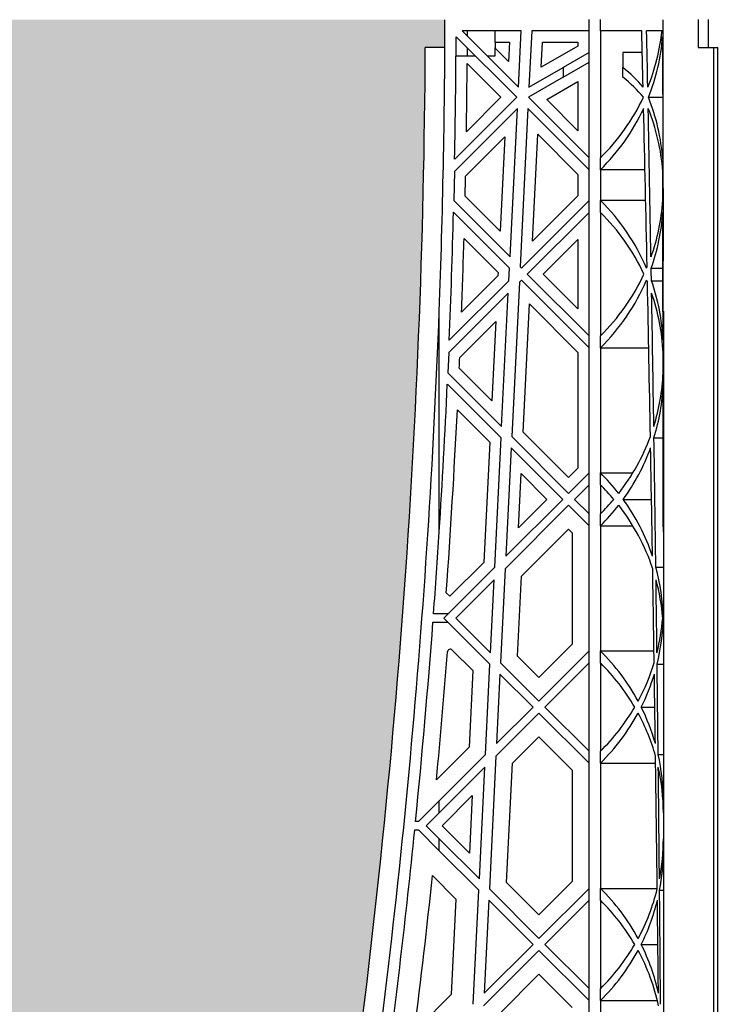
# Model space of a CAD drawing. Units: millimetres. Extents: x 63304 to 64220, y 18964 to 20327.
# Drawn here: x 63491 to 63501, y 19660 to 19674 of the extents above; entities that cross this region are included whole.
import ezdxf

# ---------------------------------------------------------------- set-up
doc = ezdxf.new("R2010")
doc.units = ezdxf.units.MM
doc.header["$LTSCALE"] = 0.25
doc.header["$MEASUREMENT"] = 0
doc.layers.add('GB 1014 ROOTSPACE', color=1, linetype='Continuous')
doc.layers.add('HATCHING', color=7, linetype='Continuous', lineweight=5, true_color=0xbdbdbd)

msp = doc.modelspace()

# ---------------------------------------------------------------- hatches: boundary and pattern name
at = {"layer": 'HATCHING'}
h = msp.add_hatch(dxfattribs=at)
h.set_pattern_fill('EARTH', color=256, scale=3.937, angle=45, style=0)
h.paths.add_polyline_path([(63436.715, 19681.016, 0.035032), (63437.943, 19697.224), (63438.218, 19697.224, 0.000846), (63438.22, 19697.618), (63433.322, 19697.618), (63433.121, 19697.618), (63431.35, 19697.618), (63431.149, 19697.618), (63429.716, 19697.618), (63429.716, 19692.618, -0.583146), (63426.734, 19690.93, 0.021464), (63427.756, 19681.016, 0.345593), (63431.81, 19677.165, 0.047133), (63432.661, 19677.165, 0.345593)])
h.paths.add_polyline_path([(63436.715, 19657.394, 0.035032), (63437.943, 19673.602), (63438.218, 19673.602, 0.000846), (63438.22, 19673.996), (63437.285, 19673.996), (63436.3, 19673.996), (63428.171, 19673.996), (63427.186, 19673.996), (63426.251, 19673.996, 0.000846), (63426.253, 19673.602), (63426.528, 19673.602, 0.035032), (63427.756, 19657.394, 0.345593), (63431.81, 19653.543, 0.047133), (63432.661, 19653.543, 0.345593)])
h.paths.add_polyline_path([(63456.4, 19681.016, 0.035032), (63457.628, 19697.224), (63457.903, 19697.224, 0.000846), (63457.905, 19697.618), (63453.007, 19697.618), (63452.806, 19697.618), (63451.035, 19697.618), (63450.834, 19697.618), (63445.936, 19697.618, 0.000846), (63445.938, 19697.224), (63446.213, 19697.224, 0.035032), (63447.441, 19681.016, 0.345593), (63451.495, 19677.165, 0.047133), (63452.346, 19677.165, 0.345593)])
h.paths.add_polyline_path([(63456.4, 19657.394, 0.035032), (63457.628, 19673.602), (63457.903, 19673.602, 0.000846), (63457.905, 19673.996), (63456.97, 19673.996), (63455.985, 19673.996), (63447.856, 19673.996), (63446.871, 19673.996), (63445.936, 19673.996, 0.000846), (63445.938, 19673.602), (63446.213, 19673.602, 0.035032), (63447.441, 19657.394, 0.345593), (63451.495, 19653.543, 0.047133), (63452.346, 19653.543, 0.345593)])
h.paths.add_polyline_path([(63476.085, 19681.016, 0.035032), (63477.313, 19697.224), (63477.588, 19697.224, 0.000846), (63477.59, 19697.618), (63472.692, 19697.618), (63472.491, 19697.618), (63470.72, 19697.618), (63470.519, 19697.618), (63465.621, 19697.618, 0.000846), (63465.623, 19697.224), (63465.898, 19697.224, 0.035032), (63467.126, 19681.016, 0.345593), (63471.18, 19677.165, 0.047133), (63472.031, 19677.165, 0.345593)])
h.paths.add_polyline_path([(63476.085, 19657.394, 0.035032), (63477.313, 19673.602), (63477.588, 19673.602, 0.000846), (63477.59, 19673.996), (63476.655, 19673.996), (63475.67, 19673.996), (63467.541, 19673.996), (63466.556, 19673.996), (63465.621, 19673.996, 0.000846), (63465.623, 19673.602), (63465.898, 19673.602, 0.035032), (63467.126, 19657.394, 0.345593), (63471.18, 19653.543, 0.047133), (63472.031, 19653.543, 0.345593)])
h.paths.add_polyline_path([(63495.77, 19681.016, 0.035032), (63496.998, 19697.224), (63497.273, 19697.224, 0.000846), (63497.275, 19697.618), (63492.377, 19697.618), (63492.176, 19697.618), (63490.405, 19697.618), (63490.204, 19697.618), (63485.306, 19697.618, 0.000846), (63485.308, 19697.224), (63485.583, 19697.224, 0.035032), (63486.811, 19681.016, 0.345593), (63490.865, 19677.165, 0.047133), (63491.716, 19677.165, 0.345593)])
h.paths.add_polyline_path([(63495.77, 19657.394, 0.035032), (63496.998, 19673.602), (63497.273, 19673.602, 0.000846), (63497.275, 19673.996), (63496.34, 19673.996), (63495.355, 19673.996), (63487.226, 19673.996), (63486.241, 19673.996), (63485.306, 19673.996, 0.000846), (63485.308, 19673.602), (63485.583, 19673.602, 0.035032), (63486.811, 19657.394, 0.345593), (63490.865, 19653.543, 0.047133), (63491.716, 19653.543, 0.345593)])
h.paths.add_polyline_path([(63515.455, 19681.016, 0.035032), (63516.683, 19697.224), (63516.958, 19697.224, 0.000846), (63516.96, 19697.618), (63512.062, 19697.618), (63511.861, 19697.618), (63510.346, 19697.618), (63510.346, 19692.618, -1), (63506.409, 19692.618), (63506.409, 19697.618), (63504.991, 19697.618, 0.000846), (63504.993, 19697.224), (63505.268, 19697.224, 0.035032), (63506.496, 19681.016, 0.345593), (63510.55, 19677.165, 0.047133), (63511.401, 19677.165, 0.345593)])
h.paths.add_polyline_path([(63515.455, 19657.394, 0.035032), (63516.683, 19673.602), (63516.958, 19673.602, 0.000846), (63516.96, 19673.996), (63516.025, 19673.996), (63515.041, 19673.996), (63506.911, 19673.996), (63505.926, 19673.996), (63504.991, 19673.996, 0.000846), (63504.993, 19673.602), (63505.268, 19673.602, 0.035032), (63506.496, 19657.394, 0.345593), (63510.55, 19653.543, 0.047133), (63511.401, 19653.543, 0.345593)])
h.paths.add_polyline_path([(63535.14, 19681.016, 0.035032), (63536.368, 19697.224), (63536.643, 19697.224, 0.000846), (63536.645, 19697.618), (63531.747, 19697.618), (63531.546, 19697.618), (63529.775, 19697.618), (63529.574, 19697.618), (63524.676, 19697.618, 0.000846), (63524.678, 19697.224), (63524.954, 19697.224, 0.035032), (63526.181, 19681.016, 0.345593), (63530.235, 19677.165, 0.047133), (63531.087, 19677.165, 0.345593)])
h.paths.add_polyline_path([(63535.14, 19657.394, 0.035032), (63536.368, 19673.602), (63536.643, 19673.602, 0.000846), (63536.645, 19673.996), (63535.71, 19673.996), (63534.726, 19673.996), (63526.596, 19673.996), (63525.612, 19673.996), (63524.676, 19673.996, 0.000846), (63524.678, 19673.602), (63524.954, 19673.602, 0.035032), (63526.181, 19657.394, 0.345593), (63530.235, 19653.543, 0.047133), (63531.087, 19653.543, 0.345593)])
h.paths.add_polyline_path([(63550.772, 19677.165, 0.345593), (63554.825, 19681.016, 0.035032), (63556.053, 19697.224), (63556.328, 19697.224, 0.000846), (63556.33, 19697.618), (63551.433, 19697.618), (63551.232, 19697.618), (63550.661, 19697.618), (63550.661, 19692.618, -1), (63546.724, 19692.618), (63546.724, 19697.618), (63544.361, 19697.618, 0.000846), (63544.363, 19697.224), (63544.639, 19697.224, 0.035032), (63545.866, 19681.016, 0.345593), (63549.92, 19677.165, 0.047133)])
h.paths.add_polyline_path([(63554.825, 19657.394, 0.035032), (63556.053, 19673.602), (63556.328, 19673.602, 0.000846), (63556.33, 19673.996), (63555.395, 19673.996), (63554.411, 19673.996), (63546.281, 19673.996), (63545.297, 19673.996), (63544.361, 19673.996, 0.000846), (63544.363, 19673.602), (63544.639, 19673.602, 0.035032), (63545.866, 19657.394, 0.345593), (63549.92, 19653.543, 0.047133), (63550.772, 19653.543, 0.345593)])
h.paths.add_polyline_path([(63574.51, 19681.016, 0.035032), (63575.738, 19697.224), (63576.013, 19697.224, 0.000846), (63576.015, 19697.618), (63571.118, 19697.618), (63570.917, 19697.618), (63569.145, 19697.618), (63568.944, 19697.618), (63564.046, 19697.618, 0.000846), (63564.048, 19697.224), (63564.324, 19697.224, 0.035032), (63565.551, 19681.016, 0.345593), (63569.605, 19677.165, 0.047133), (63570.457, 19677.165, 0.345593)])
h.paths.add_polyline_path([(63574.51, 19657.394, 0.035032), (63575.738, 19673.602), (63576.013, 19673.602, 0.000846), (63576.015, 19673.996), (63575.08, 19673.996), (63574.096, 19673.996), (63565.966, 19673.996), (63564.982, 19673.996), (63564.046, 19673.996, 0.000846), (63564.048, 19673.602), (63564.324, 19673.602, 0.035032), (63565.551, 19657.394, 0.345593), (63569.605, 19653.543, 0.047133), (63570.457, 19653.543, 0.345593)])
h.paths.add_polyline_path([(63594.195, 19681.016, 0.035032), (63595.423, 19697.224), (63595.699, 19697.224, 0.000846), (63595.7, 19697.618), (63590.803, 19697.618), (63590.602, 19697.618), (63588.83, 19697.618), (63588.629, 19697.618), (63583.732, 19697.618, 0.000846), (63583.733, 19697.224), (63584.009, 19697.224, 0.035032), (63585.236, 19681.016, 0.345593), (63589.29, 19677.165, 0.047133), (63590.142, 19677.165, 0.345593)])
h.paths.add_polyline_path([(63594.195, 19657.394, 0.035032), (63595.423, 19673.602), (63595.699, 19673.602, 0.000846), (63595.7, 19673.996), (63594.765, 19673.996), (63593.781, 19673.996), (63585.651, 19673.996), (63584.667, 19673.996), (63583.732, 19673.996, 0.000846), (63583.733, 19673.602), (63584.009, 19673.602, 0.035032), (63585.236, 19657.394, 0.345593), (63589.29, 19653.543, 0.047133), (63590.142, 19653.543, 0.345593)])
h.paths.add_polyline_path([(63613.88, 19657.394, 0.035032), (63615.108, 19673.602), (63615.384, 19673.602, 0.000846), (63615.385, 19673.996), (63619.086, 19673.996), (63619.086, 19673.602), (63619.165, 19673.602), (63619.224, 19673.602), (63619.224, 19657.394), (63619.165, 19657.394), (63619.165, 19653.543, 0.01949), (63618.81, 19653.523), (63619.027, 19653.523), (63619.027, 19650.374), (63619.46, 19650.374), (63619.46, 19653.523), (63619.676, 19653.523, 0.019485), (63619.322, 19653.543), (63619.322, 19657.394), (63619.263, 19657.394), (63619.263, 19673.602), (63619.322, 19673.602), (63619.401, 19673.602), (63619.401, 19673.996), (63619.44, 19673.996), (63619.539, 19673.996), (63623.102, 19673.996, 0.000846), (63623.103, 19673.602), (63623.379, 19673.602, 0.035032), (63624.606, 19657.394, 0.345593), (63628.66, 19653.543, 0.047133), (63629.512, 19653.543, 0.345593), (63633.566, 19657.394, 0.035032), (63634.793, 19673.602), (63635.069, 19673.602, 0.000846), (63635.07, 19673.996), (63636.369, 19673.996), (63637.255, 19673.996), (63638.771, 19673.996), (63638.771, 19673.602), (63638.85, 19673.602), (63638.909, 19673.602), (63638.909, 19657.394), (63638.85, 19657.394), (63638.85, 19653.543, 0.01949), (63638.495, 19653.523), (63638.712, 19653.523), (63638.712, 19650.374), (63639.145, 19650.374), (63639.145, 19653.523), (63639.361, 19653.523, 0.019485), (63639.007, 19653.543), (63639.007, 19657.394), (63638.948, 19657.394), (63638.948, 19673.602), (63639.007, 19673.602), (63639.086, 19673.602), (63639.086, 19673.996), (63639.125, 19673.996), (63639.145, 19673.996), (63639.145, 19677.145), (63639.361, 19677.145, 0.019485), (63639.007, 19677.165), (63639.007, 19681.016), (63638.948, 19681.016), (63638.948, 19697.224), (63639.007, 19697.224), (63639.086, 19697.224), (63639.086, 19697.618), (63638.928, 19697.618), (63638.928, 19697.716), (63638.928, 19698.821), (63638.928, 19698.865), (63638.928, 19698.932), (63638.928, 19699.963), (63638.928, 19700.064), (63638.928, 19700.143), (63638.928, 19700.354), (63638.928, 19700.452), (63639.125, 19700.452), (63639.518, 19700.452), (63639.519, 19700.57), (63638.928, 19700.57), (63638.928, 19699.114), (63638.535, 19700.098), (63638.535, 19708.759), (63638.928, 19709.744), (63638.928, 19710.334), (63619.243, 19710.334, -0.018883), (63631.454, 19709.873, -0.348317), (63633.25, 19708.213, -0.064309), (63633.25, 19690.802, -0.348317), (63631.454, 19689.142, -0.037779), (63607.033, 19689.142, -0.348317), (63605.236, 19690.802, -0.064309), (63605.236, 19708.213, -0.348317), (63607.033, 19709.873, -0.018883), (63619.243, 19710.334), (63599.558, 19710.334), (63599.558, 19709.744), (63599.952, 19708.759), (63599.952, 19700.098), (63599.558, 19699.114), (63599.558, 19700.57), (63598.968, 19700.57), (63598.969, 19700.452), (63599.361, 19700.452), (63599.534, 19700.452), (63599.558, 19700.472), (63599.558, 19700.452), (63599.558, 19700.354), (63599.558, 19700.143), (63599.558, 19700.064), (63599.558, 19699.963), (63599.558, 19698.932), (63599.558, 19698.865), (63599.558, 19698.821), (63599.558, 19697.716), (63599.558, 19697.618), (63599.401, 19697.618), (63599.401, 19697.224), (63599.48, 19697.224), (63599.539, 19697.224), (63599.539, 19681.016), (63599.48, 19681.016), (63599.48, 19677.165, 0.01949), (63599.125, 19677.145), (63599.342, 19677.145), (63599.342, 19673.996), (63599.401, 19673.996), (63599.401, 19673.602), (63599.48, 19673.602), (63599.539, 19673.602), (63599.539, 19657.394), (63599.48, 19657.394), (63599.48, 19653.543, 0.01949), (63599.125, 19653.523), (63599.342, 19653.523), (63599.342, 19650.374), (63599.775, 19650.374), (63599.775, 19653.523), (63599.991, 19653.523, 0.019485), (63599.637, 19653.543), (63599.637, 19657.394), (63599.578, 19657.394), (63599.578, 19673.602), (63599.637, 19673.602), (63599.716, 19673.602), (63599.716, 19673.996), (63599.755, 19673.996), (63599.854, 19673.996), (63603.417, 19673.996, 0.000846), (63603.418, 19673.602), (63603.694, 19673.602, 0.035032), (63604.921, 19657.394, 0.345593), (63608.975, 19653.543, 0.047133), (63609.827, 19653.543, 0.345593)])
h.paths.add_polyline_path([(63653.251, 19681.016, 0.035032), (63654.478, 19697.224), (63654.754, 19697.224, 0.000846), (63654.755, 19697.618), (63649.858, 19697.618), (63649.657, 19697.618), (63647.885, 19697.618), (63647.684, 19697.618), (63642.787, 19697.618, 0.000846), (63642.788, 19697.224), (63643.064, 19697.224, 0.035032), (63644.291, 19681.016, 0.345593), (63648.345, 19677.165, 0.047133), (63649.197, 19677.165, 0.345593)])
h.paths.add_polyline_path([(63653.251, 19657.394, 0.035032), (63654.478, 19673.602), (63654.754, 19673.602, 0.000846), (63654.755, 19673.996), (63653.82, 19673.996), (63652.836, 19673.996), (63644.706, 19673.996), (63643.722, 19673.996), (63642.787, 19673.996, 0.000846), (63642.788, 19673.602), (63643.064, 19673.602, 0.035032), (63644.291, 19657.394, 0.345593), (63648.345, 19653.543, 0.047133), (63649.197, 19653.543, 0.345593)])
h.paths.add_polyline_path([(63672.936, 19681.016, 0.035032), (63674.163, 19697.224), (63674.439, 19697.224, 0.000846), (63674.44, 19697.618), (63669.543, 19697.618), (63669.342, 19697.618), (63667.57, 19697.618), (63667.369, 19697.618), (63662.472, 19697.618, 0.000846), (63662.473, 19697.224), (63662.749, 19697.224, 0.035032), (63663.976, 19681.016, 0.345593), (63668.03, 19677.165, 0.047133), (63668.882, 19677.165, 0.345593)])
h.paths.add_polyline_path([(63672.936, 19657.394, 0.035032), (63674.163, 19673.602), (63674.439, 19673.602, 0.000846), (63674.44, 19673.996), (63673.505, 19673.996), (63672.521, 19673.996), (63664.391, 19673.996), (63663.407, 19673.996), (63662.472, 19673.996, 0.000846), (63662.473, 19673.602), (63662.749, 19673.602, 0.035032), (63663.976, 19657.394, 0.345593), (63668.03, 19653.543, 0.047133), (63668.882, 19653.543, 0.345593)])
h.paths.add_polyline_path([(63692.621, 19681.016, 0.035032), (63693.848, 19697.224), (63694.124, 19697.224, 0.000846), (63694.125, 19697.618), (63691.763, 19697.618), (63691.763, 19692.618, -1), (63687.826, 19692.618), (63687.826, 19697.618), (63687.255, 19697.618), (63687.054, 19697.618), (63682.157, 19697.618, 0.000846), (63682.158, 19697.224), (63682.434, 19697.224, 0.035032), (63683.661, 19681.016, 0.345593), (63687.715, 19677.165, 0.047133), (63688.567, 19677.165, 0.345593)])
h.paths.add_polyline_path([(63692.621, 19657.394, 0.035032), (63693.848, 19673.602), (63694.124, 19673.602, 0.000846), (63694.125, 19673.996), (63693.19, 19673.996), (63692.206, 19673.996), (63684.076, 19673.996), (63683.092, 19673.996), (63682.157, 19673.996, 0.000846), (63682.158, 19673.602), (63682.434, 19673.602, 0.035032), (63683.661, 19657.394, 0.345593), (63687.715, 19653.543, 0.047133), (63688.567, 19653.543, 0.345593)])
h.paths.add_polyline_path([(63712.306, 19681.016, 0.035032), (63713.533, 19697.224), (63713.809, 19697.224, 0.000846), (63713.81, 19697.618), (63708.913, 19697.618), (63708.712, 19697.618), (63706.94, 19697.618), (63706.739, 19697.618), (63701.842, 19697.618, 0.000846), (63701.843, 19697.224), (63702.119, 19697.224, 0.035032), (63703.346, 19681.016, 0.345593), (63707.4, 19677.165, 0.047133), (63708.252, 19677.165, 0.345593)])
h.paths.add_polyline_path([(63712.306, 19657.394, 0.035032), (63713.533, 19673.602), (63713.809, 19673.602, 0.000846), (63713.81, 19673.996), (63712.875, 19673.996), (63711.891, 19673.996), (63703.761, 19673.996), (63702.777, 19673.996), (63701.842, 19673.996, 0.000846), (63701.843, 19673.602), (63702.119, 19673.602, 0.035032), (63703.346, 19657.394, 0.345593), (63707.4, 19653.543, 0.047133), (63708.252, 19653.543, 0.345593)])
h.paths.add_polyline_path([(63731.991, 19681.016, 0.035032), (63733.218, 19697.224), (63733.494, 19697.224, 0.000846), (63733.495, 19697.618), (63732.078, 19697.618), (63732.078, 19692.618, -1), (63728.141, 19692.618), (63728.141, 19697.618), (63726.625, 19697.618), (63726.424, 19697.618), (63721.527, 19697.618, 0.000846), (63721.528, 19697.224), (63721.804, 19697.224, 0.035032), (63723.031, 19681.016, 0.345593), (63727.085, 19677.165, 0.047133), (63727.937, 19677.165, 0.345593)])
h.paths.add_polyline_path([(63731.991, 19657.394, 0.035032), (63733.218, 19673.602), (63733.494, 19673.602, 0.000846), (63733.495, 19673.996), (63732.56, 19673.996), (63731.576, 19673.996), (63723.446, 19673.996), (63722.462, 19673.996), (63721.527, 19673.996, 0.000846), (63721.528, 19673.602), (63721.804, 19673.602, 0.035032), (63723.031, 19657.394, 0.345593), (63727.085, 19653.543, 0.047133), (63727.937, 19653.543, 0.345593)])
h.paths.add_polyline_path([(63751.676, 19681.016, 0.035032), (63752.903, 19697.224), (63753.179, 19697.224, 0.000846), (63753.18, 19697.618), (63748.283, 19697.618), (63748.082, 19697.618), (63746.31, 19697.618), (63746.109, 19697.618), (63741.212, 19697.618, 0.000846), (63741.213, 19697.224), (63741.489, 19697.224, 0.035032), (63742.716, 19681.016, 0.345593), (63746.77, 19677.165, 0.047133), (63747.622, 19677.165, 0.345593)])
h.paths.add_polyline_path([(63771.361, 19681.016, 0.035032), (63772.588, 19697.224), (63772.864, 19697.224, 0.000846), (63772.865, 19697.618), (63767.968, 19697.618), (63767.767, 19697.618), (63765.995, 19697.618), (63765.794, 19697.618), (63760.897, 19697.618, 0.000846), (63760.898, 19697.224), (63761.174, 19697.224, 0.035032), (63762.402, 19681.016, 0.345593), (63766.455, 19677.165, 0.047133), (63767.307, 19677.165, 0.345593)])
h.paths.add_polyline_path([(63791.046, 19681.016, 0.035032), (63792.273, 19697.224), (63792.549, 19697.224, 0.000846), (63792.55, 19697.618), (63787.653, 19697.618), (63787.452, 19697.618), (63785.68, 19697.618), (63785.479, 19697.618), (63780.582, 19697.618, 0.000846), (63780.583, 19697.224), (63780.859, 19697.224, 0.035032), (63782.087, 19681.016, 0.345593), (63786.14, 19677.165, 0.047133), (63786.992, 19677.165, 0.345593)])
h.paths.add_polyline_path([(63810.731, 19681.016, 0.021464), (63811.753, 19690.93, -0.583146), (63808.771, 19692.618), (63808.771, 19697.618), (63807.338, 19697.618), (63807.137, 19697.618), (63805.365, 19697.618), (63805.164, 19697.618), (63800.267, 19697.618, 0.000846), (63800.268, 19697.224), (63800.544, 19697.224, 0.035032), (63801.772, 19681.016, 0.345593), (63805.825, 19677.165, 0.047133), (63806.677, 19677.165, 0.345593)])
h.paths.add_polyline_path([(63810.731, 19657.394, 0.035032), (63811.958, 19673.602), (63812.234, 19673.602, 0.000846), (63812.235, 19673.996), (63811.3, 19673.996), (63810.316, 19673.996), (63802.186, 19673.996), (63801.202, 19673.996), (63800.267, 19673.996, 0.000846), (63800.268, 19673.602), (63800.544, 19673.602, 0.035032), (63801.772, 19657.394, 0.345593), (63805.825, 19653.543, 0.047133), (63806.677, 19653.543, 0.345593)])
h.paths.add_polyline_path([(63791.046, 19657.394, 0.035032), (63792.273, 19673.602), (63792.549, 19673.602, 0.000846), (63792.55, 19673.996), (63791.615, 19673.996), (63790.631, 19673.996), (63782.501, 19673.996), (63781.517, 19673.996), (63780.582, 19673.996, 0.000846), (63780.583, 19673.602), (63780.859, 19673.602, 0.035032), (63782.087, 19657.394, 0.345593), (63786.14, 19653.543, 0.047133), (63786.992, 19653.543, 0.345593)])
h.paths.add_polyline_path([(63771.361, 19657.394, 0.035032), (63772.588, 19673.602), (63772.864, 19673.602, 0.000846), (63772.865, 19673.996), (63771.93, 19673.996), (63770.946, 19673.996), (63762.816, 19673.996), (63761.832, 19673.996), (63760.897, 19673.996, 0.000846), (63760.898, 19673.602), (63761.174, 19673.602, 0.035032), (63762.402, 19657.394, 0.345593), (63766.455, 19653.543, 0.047133), (63767.307, 19653.543, 0.345593)])
h.paths.add_polyline_path([(63751.676, 19657.394, 0.035032), (63752.903, 19673.602), (63753.179, 19673.602, 0.000846), (63753.18, 19673.996), (63752.245, 19673.996), (63751.261, 19673.996), (63743.131, 19673.996), (63742.147, 19673.996), (63741.212, 19673.996, 0.000846), (63741.213, 19673.602), (63741.489, 19673.602, 0.035032), (63742.716, 19657.394, 0.345593), (63746.77, 19653.543, 0.047133), (63747.622, 19653.543, 0.345593)])
h.paths.add_polyline_path([(63634.204, 19700.492, -1), (63638.141, 19700.492, -1)], flags=16)
h.paths.add_polyline_path([(63600.346, 19700.492, -1), (63604.283, 19700.492, -1)], flags=16)

# ---------------------------------------------------------------- linework, layer by layer
at = {"layer": 'GB 1014 ROOTSPACE', "linetype": 'Continuous'}
for p, q in [((63499.302, 19673.838), (63499.302, 19673.996)), ((63499.46, 19673.838), (63499.46, 19673.996)), ((63500.838, 19673.996), (63500.838, 19673.602)), ((63500.976, 19673.996), (63500.976, 19673.602)), ((63498.347, 19673.838), (63497.515, 19673.838)), ((63497.515, 19673.838), (63498.308, 19673.045)), ((63497.59, 19673.764), (63497.59, 19673.838)), ((63497.976, 19673.838), (63497.976, 19673.681)), ((63498.308, 19673.045), (63498.347, 19673.838)), ((63498.495, 19673.838), (63498.456, 19673.045)), ((63499.302, 19673.838), (63498.495, 19673.838)), ((63499.302, 19672.051), (63499.302, 19673.838)), ((63499.46, 19673.838), (63499.46, 19672.051)), ((63500.043, 19673.838), (63499.46, 19673.838)), ((63500.328, 19673.838), (63500.111, 19673.838)), ((63498.284, 19672.903), (63497.432, 19673.755)), ((63497.273, 19673.602), (63496.998, 19673.602)), ((63497.59, 19673.484), (63497.59, 19673.597)), ((63497.976, 19673.681), (63498.182, 19673.681)), ((63498.169, 19673.408), (63497.976, 19673.601)), ((63497.976, 19673.601), (63497.976, 19673.484)), ((63497.984, 19673.593), (63497.984, 19673.681)), ((63498.182, 19673.681), (63498.169, 19673.408)), ((63498.628, 19673.326), (63498.645, 19673.681)), ((63499.145, 19673.624), (63498.628, 19673.326)), ((63498.645, 19673.681), (63499.145, 19673.681)), ((63499.145, 19673.681), (63499.145, 19673.624)), ((63500.838, 19673.602), (63501.054, 19673.602)), ((63501.054, 19657.394), (63501.054, 19673.602)), ((63501.054, 19673.602), (63501.113, 19673.602)), ((63501.113, 19657.394), (63501.113, 19673.602)), ((63497.59, 19673.484), (63497.43, 19673.484)), ((63497.703, 19673.484), (63497.59, 19673.484)), ((63497.976, 19673.484), (63497.87, 19673.484)), ((63499.302, 19673.533), (63498.939, 19673.323)), ((63500.051, 19673.533), (63499.775, 19673.533)), ((63499.775, 19673.533), (63499.775, 19673.323)), ((63497.587, 19673.377), (63498.061, 19672.903)), ((63498.456, 19673.045), (63498.939, 19673.323)), ((63498.939, 19673.187), (63499.302, 19673.397)), ((63498.939, 19673.323), (63498.939, 19673.187)), ((63499.775, 19673.187), (63499.775, 19673.323)), ((63498.939, 19673.187), (63498.449, 19672.904)), ((63498.706, 19672.871), (63499.145, 19673.124)), ((63499.145, 19673.124), (63499.145, 19672.431)), ((63497.412, 19672.031), (63498.284, 19672.903)), ((63498.061, 19672.903), (63497.576, 19672.418)), ((63498.449, 19672.904), (63499.302, 19672.051)), ((63499.145, 19672.431), (63498.706, 19672.871)), ((63500.137, 19672.903), (63500.337, 19672.903)), ((63498.294, 19672.746), (63497.408, 19671.86)), ((63498.19, 19670.658), (63498.294, 19672.746)), ((63498.441, 19672.745), (63498.331, 19670.517)), ((63499.302, 19671.884), (63498.441, 19672.745)), ((63497.564, 19671.794), (63498.116, 19672.346)), ((63498.116, 19672.346), (63498.051, 19671.02)), ((63498.507, 19670.878), (63498.581, 19672.383)), ((63498.581, 19672.383), (63499.145, 19671.819)), ((63499.302, 19671.884), (63499.302, 19672.051)), ((63499.46, 19671.884), (63499.46, 19672.051)), ((63499.302, 19671.451), (63499.302, 19671.884)), ((63499.46, 19671.884), (63499.46, 19671.451)), ((63500.089, 19671.884), (63499.46, 19671.884)), ((63497.408, 19671.86), (63497.399, 19671.449)), ((63499.145, 19671.819), (63499.145, 19671.516)), ((63500.339, 19671.449), (63500.338, 19671.86)), ((63498.051, 19671.02), (63497.558, 19671.513)), ((63499.145, 19671.516), (63498.507, 19670.878)), ((63497.399, 19671.449), (63498.19, 19670.658)), ((63498.35, 19670.498), (63499.302, 19671.451)), ((63499.302, 19671.284), (63499.302, 19671.451)), ((63500.098, 19671.451), (63499.46, 19671.451)), ((63499.46, 19671.284), (63499.46, 19671.451)), ((63498.183, 19670.498), (63497.395, 19671.286)), ((63499.302, 19671.284), (63498.433, 19670.415)), ((63499.302, 19669.546), (63499.302, 19671.284)), ((63499.46, 19671.284), (63499.46, 19669.546)), ((63497.543, 19670.916), (63498.022, 19670.436)), ((63498.656, 19670.415), (63499.145, 19670.904)), ((63499.145, 19670.904), (63499.145, 19669.926)), ((63498.174, 19670.322), (63498.183, 19670.498)), ((63498.331, 19670.517), (63498.35, 19670.498)), ((63500.175, 19670.498), (63500.34, 19670.498)), ((63498.02, 19670.391), (63497.508, 19669.88)), ((63498.022, 19670.436), (63498.02, 19670.391)), ((63498.433, 19670.415), (63499.302, 19669.546)), ((63499.145, 19669.926), (63498.656, 19670.415)), ((63497.335, 19669.484), (63498.174, 19670.322)), ((63498.321, 19670.302), (63498.213, 19668.129)), ((63498.35, 19670.331), (63498.321, 19670.302)), ((63499.302, 19669.379), (63498.35, 19670.331)), ((63500.178, 19670.322), (63500.341, 19670.322)), ((63498.165, 19670.147), (63497.328, 19669.31)), ((63498.072, 19668.27), (63498.165, 19670.147)), ((63498.374, 19668.191), (63498.463, 19669.995)), ((63498.463, 19669.995), (63499.145, 19669.313)), ((63497.194, 19666.788), (63497.194, 19669.894)), ((63500.346, 19669.894), (63500.346, 19657.354)), ((63497.483, 19669.242), (63497.988, 19669.747)), ((63497.988, 19669.747), (63497.933, 19668.633)), ((63499.302, 19669.379), (63499.302, 19669.546)), ((63499.46, 19669.379), (63499.46, 19669.546)), ((63497.328, 19669.31), (63497.316, 19669.027)), ((63499.145, 19669.313), (63499.145, 19667.682)), ((63499.302, 19667.616), (63499.302, 19669.379)), ((63499.46, 19669.379), (63499.46, 19667.616)), ((63499.46, 19669.379), (63500.141, 19669.379)), ((63500.343, 19669.027), (63500.343, 19669.31)), ((63497.316, 19669.027), (63498.072, 19668.27)), ((63497.933, 19668.633), (63497.476, 19669.089)), ((63498.065, 19668.111), (63497.308, 19668.867)), ((63497.449, 19668.504), (63497.904, 19668.049)), ((63499.014, 19667.551), (63498.374, 19668.191)), ((63497.904, 19668.049), (63497.82, 19666.357)), ((63497.975, 19666.289), (63498.065, 19668.111)), ((63498.213, 19668.129), (63499.014, 19667.328)), ((63500.214, 19668.111), (63500.345, 19668.111)), ((63498.205, 19667.97), (63498.13, 19666.444)), ((63498.931, 19667.245), (63498.205, 19667.97)), ((63498.307, 19666.844), (63498.345, 19667.608)), ((63498.345, 19667.608), (63498.708, 19667.245)), ((63499.145, 19667.682), (63499.014, 19667.551)), ((63499.014, 19667.328), (63499.302, 19667.616)), ((63499.302, 19667.449), (63499.302, 19667.616)), ((63499.46, 19667.616), (63499.917, 19667.616)), ((63499.46, 19667.449), (63499.46, 19667.616)), ((63499.302, 19667.449), (63499.098, 19667.245)), ((63499.302, 19667.04), (63499.302, 19667.449)), ((63499.46, 19667.449), (63499.46, 19667.04)), ((63498.13, 19666.444), (63498.931, 19667.245)), ((63498.708, 19667.245), (63498.307, 19666.844)), ((63499.098, 19667.245), (63499.302, 19667.04)), ((63499.781, 19667.245), (63500.18, 19667.245)), ((63499.014, 19667.161), (63498.121, 19666.268)), ((63499.302, 19666.873), (63499.014, 19667.161)), ((63499.302, 19666.873), (63499.302, 19667.04)), ((63499.46, 19666.873), (63499.46, 19667.04)), ((63498.353, 19666.166), (63499.014, 19666.827)), ((63499.014, 19666.827), (63499.066, 19666.775)), ((63499.066, 19666.775), (63499.066, 19665.209)), ((63499.302, 19665.111), (63499.302, 19666.873)), ((63499.46, 19666.873), (63499.46, 19665.111)), ((63499.46, 19666.873), (63499.917, 19666.873)), ((63497.82, 19666.357), (63497.344, 19665.881)), ((63497.26, 19665.574), (63497.975, 19666.289)), ((63498.121, 19666.268), (63498.056, 19664.946)), ((63500.241, 19666.289), (63500.346, 19666.289)), ((63497.966, 19666.113), (63497.427, 19665.574)), ((63497.915, 19665.087), (63497.966, 19666.113)), ((63498.297, 19665.039), (63498.353, 19666.166)), ((63497.344, 19665.881), (63497.293, 19665.931)), ((63497.105, 19665.515), (63497.319, 19665.515)), ((63497.319, 19665.633), (63497.114, 19665.633)), ((63497.907, 19664.927), (63497.26, 19665.574)), ((63497.427, 19665.574), (63497.915, 19665.087)), ((63500.345, 19665.574), (63500.346, 19665.574)), ((63497.377, 19665.124), (63497.666, 19664.835)), ((63499.066, 19665.209), (63498.597, 19664.739)), ((63498.597, 19664.405), (63499.302, 19665.111)), ((63499.302, 19664.944), (63499.302, 19665.111)), ((63499.46, 19665.111), (63500.214, 19665.111)), ((63499.46, 19664.944), (63499.46, 19665.111)), ((63498.597, 19664.739), (63498.297, 19665.039)), ((63497.666, 19664.835), (63497.613, 19663.756)), ((63497.844, 19663.653), (63497.907, 19664.927)), ((63498.056, 19664.946), (63498.597, 19664.405)), ((63499.302, 19664.944), (63498.68, 19664.322)), ((63499.302, 19663.699), (63499.302, 19664.944)), ((63499.46, 19664.944), (63499.46, 19663.699)), ((63500.258, 19664.927), (63500.346, 19664.927)), ((63498.048, 19664.787), (63498, 19663.808)), ((63498.513, 19664.322), (63498.048, 19664.787)), ((63498, 19663.808), (63498.513, 19664.322)), ((63498.68, 19664.322), (63499.302, 19663.699)), ((63500.035, 19664.322), (63500.226, 19664.322)), ((63498.597, 19664.238), (63497.991, 19663.633)), ((63499.302, 19663.532), (63498.597, 19664.238)), ((63498.223, 19663.53), (63498.597, 19663.904)), ((63498.597, 19663.904), (63499.066, 19663.435)), ((63497.613, 19663.756), (63497.154, 19663.297)), ((63497.194, 19663.002), (63497.844, 19663.653)), ((63497.991, 19663.633), (63497.899, 19661.762)), ((63499.302, 19663.532), (63499.302, 19663.699)), ((63499.46, 19663.532), (63499.46, 19663.699)), ((63500.273, 19663.653), (63500.346, 19663.653)), ((63497.836, 19663.477), (63497.194, 19662.835)), ((63497.758, 19661.903), (63497.836, 19663.477)), ((63498.14, 19661.855), (63498.223, 19663.53)), ((63499.066, 19663.435), (63499.066, 19661.868)), ((63499.302, 19661.77), (63499.302, 19663.532)), ((63499.46, 19663.532), (63499.46, 19661.77)), ((63499.46, 19663.532), (63500.237, 19663.532)), ((63497.233, 19662.651), (63497.658, 19663.077)), ((63497.658, 19663.077), (63497.618, 19662.266)), ((63496.902, 19662.71), (63497.194, 19663.002)), ((63497.194, 19662.835), (63497.194, 19663.002)), ((63497.194, 19662.835), (63497.01, 19662.651)), ((63496.902, 19662.71), (63496.86, 19662.71)), ((63497.01, 19662.651), (63497.194, 19662.467)), ((63497.618, 19662.266), (63497.233, 19662.651)), ((63496.849, 19662.592), (63496.902, 19662.592)), ((63497.194, 19662.3), (63496.902, 19662.592)), ((63497.194, 19662.3), (63497.194, 19662.467)), ((63497.194, 19662.467), (63497.758, 19661.903)), ((63497.75, 19661.744), (63497.194, 19662.3)), ((63497.099, 19661.95), (63497.429, 19661.62)), ((63498.597, 19661.399), (63498.14, 19661.855)), ((63499.066, 19661.868), (63498.597, 19661.399)), ((63498.597, 19661.065), (63499.302, 19661.77)), ((63499.302, 19661.603), (63499.302, 19661.77)), ((63499.46, 19661.77), (63500.26, 19661.77)), ((63499.46, 19661.603), (63499.46, 19661.77)), ((63497.671, 19660.139), (63497.75, 19661.744)), ((63497.899, 19661.762), (63498.597, 19661.065)), ((63500.293, 19661.744), (63500.346, 19661.744)), ((63497.429, 19661.62), (63497.362, 19660.275)), ((63497.891, 19661.603), (63497.826, 19660.294)), ((63498.513, 19660.981), (63497.891, 19661.603)), ((63499.302, 19661.603), (63498.68, 19660.981)), ((63499.302, 19660.359), (63499.302, 19661.603)), ((63499.46, 19661.603), (63499.46, 19660.359)), ((63497.826, 19660.294), (63498.513, 19660.981)), ((63498.68, 19660.981), (63499.302, 19660.359)), ((63500.035, 19660.981), (63500.27, 19660.981)), ((63498.597, 19660.897), (63497.818, 19660.118)), ((63499.302, 19660.192), (63498.597, 19660.897)), ((63498.049, 19660.016), (63498.597, 19660.563)), ((63498.597, 19660.563), (63499.066, 19660.094)), ((63497.362, 19660.275), (63496.846, 19659.76)), ((63499.302, 19660.192), (63499.302, 19660.359)), ((63499.46, 19660.192), (63499.46, 19660.359)), ((63499.302, 19658.43), (63499.302, 19660.192)), ((63499.46, 19660.192), (63499.46, 19658.43)), ((63499.46, 19660.192), (63500.262, 19660.192))]:
    msp.add_line(p, q, dxfattribs=at)
for centre, radius, start, end in [((63380.865, 19674.247), 116.41, 357.85718, 359.87632), ((60412, 19671.105), 3088.346, 359.977529, 0.053618), ((63497.393, 19674.16), 2.953, 337.8222, 353.7456), ((63380.859, 19674.247), 116.573, 358.91065, 359.75814), ((63497.393, 19673.993), 2.953, 338.3389, 355.3798), ((65117.63, 19674.347), 1617.294, 180.020972, 180.082054), ((63380.858, 19674.247), 116.142, 351.65636, 359.68174), ((63380.858, 19674.247), 116.732, 359.10206, 359.57293), ((63497.393, 19674.16), 2.953, 314.427, 334.8375), ((63497.393, 19671.813), 2.953, 4.2303, 21.6611), ((63497.393, 19673.993), 2.953, 314.427, 335.006), ((63497.393, 19671.646), 2.953, 4.1649, 21.8682), ((63380.858, 19674.247), 116.732, 358.65777, 358.79578), ((63497.393, 19669.342), 2.953, 23.0475, 45.573), ((63497.393, 19671.654), 2.953, 340.2731, 356.0131), ((63380.859, 19674.247), 116.573, 357.65827, 358.54452), ((63497.393, 19669.175), 2.953, 24.8206, 45.573), ((63497.393, 19671.487), 2.953, 340.4351, 356.0915), ((63380.858, 19674.247), 116.732, 357.85587, 358.36468), ((63497.393, 19671.654), 2.953, 336.9525, 337.3412), ((63497.393, 19671.654), 2.953, 314.427, 335.1794), ((63497.393, 19671.487), 2.953, 314.427, 336.9525), ((63497.393, 19669.175), 2.953, 22.4361, 23.0475), ((63497.393, 19669.342), 2.953, 2.7474, 19.3859), ((63497.393, 19669.175), 2.953, 2.6064, 19.2075), ((63380.858, 19674.247), 116.417, 351.65636, 357.85724), ((63380.858, 19674.247), 116.732, 357.46753, 357.54242), ((63497.393, 19669.149), 2.953, 342.6869, 357.6331), ((63380.853, 19674.247), 116.579, 356.33141, 357.35484), ((63497.393, 19668.982), 2.953, 342.8467, 357.7743), ((62355.988, 19666.601), 1144.358, 0.009336, 0.113437), ((63380.858, 19674.247), 116.732, 355.91482, 357.18003), ((63497.393, 19669.149), 2.953, 321.9357, 339.8001), ((63497.393, 19668.982), 2.953, 323.9663, 339.9626), ((63497.393, 19665.508), 2.953, 38.0643, 45.573), ((63497.393, 19665.341), 2.953, 40.1529, 45.573), ((63497.393, 19669.149), 2.953, 314.427, 319.8471), ((63497.393, 19665.508), 2.953, 18.4879, 36.0337), ((63497.393, 19668.982), 2.953, 314.427, 321.9357), ((63497.393, 19665.341), 2.953, 18.3104, 38.0643), ((63380.858, 19674.247), 116.575, 355.76265, 356.33139), ((63497.393, 19665.508), 2.953, 1.2936, 15.3338), ((63497.393, 19665.341), 2.953, 4.5394, 15.1592), ((63380.858, 19674.247), 116.575, 354.32054, 355.70443), ((63497.393, 19665.808), 2.953, 345.8576, 355.4606), ((63497.393, 19665.641), 2.953, 346.0149, 358.7064), ((63380.858, 19674.247), 116.811, 354.62117, 355.50823), ((63497.349, 19665.096), 0.0394, 45, 175.5082), ((63497.393, 19663.002), 2.953, 28.3674, 45.573), ((63497.393, 19662.835), 2.953, 30.2258, 45.573), ((63497.393, 19665.808), 2.953, 331.6326, 343.02), ((63497.393, 19665.641), 2.953, 333.4589, 343.1795), ((63497.393, 19665.808), 2.953, 314.427, 329.7742), ((63497.393, 19663.002), 2.953, 15.8433, 26.5411), ((63497.393, 19665.641), 2.953, 314.427, 331.6326), ((63497.393, 19662.835), 2.953, 15.6683, 28.3674), ((63497.393, 19663.002), 2.953, 0, 12.7293), ((63497.393, 19662.835), 2.953, 0, 12.5567), ((63380.858, 19674.247), 116.575, 352.46094, 354.2622), ((63497.393, 19662.467), 2.953, 348.9846, 0), ((63497.393, 19662.3), 2.953, 349.14, 0), ((63380.858, 19674.247), 116.89, 352.88041, 353.96112), ((63497.393, 19659.662), 2.953, 28.3674, 45.573), ((63497.393, 19662.467), 2.953, 331.6326, 346.1856), ((63497.393, 19659.495), 2.953, 30.2258, 45.573), ((63497.393, 19662.3), 2.953, 333.4589, 346.3427), ((63497.393, 19662.467), 2.953, 314.427, 329.7742), ((63497.393, 19659.662), 2.953, 12.3693, 26.5411), ((63497.393, 19662.3), 2.953, 314.427, 331.6326), ((63497.393, 19659.495), 2.953, 12.1969, 28.3674)]:
    msp.add_arc(centre, radius, start, end, dxfattribs=at)
for centre, major_axis, ratio, start_param, end_param in [((63497.393, 19647.49), (0, 59.771), 0.049401, -1.129032, -1.114296), ((63497.393, 19650.483), (0, 59.771), 0.049401, -1.18372, -1.169352), ((63497.393, 19672.316), (2.953, 0), 0.57735, 0.441765, 0.632306), ((63497.393, 19672.179), (2.953, 0), 0.57735, 0.439168, 0.632306), ((63497.393, 19647.49), (0, 59.771), 0.049401, -1.175326, -1.134568), ((63497.393, 19650.483), (0, 59.771), 0.049401, -1.226497, -1.189125), ((63497.393, 19650.48), (0, 59.775), 0.049403, -1.232429, -1.229305), ((63497.393, 19647.49), (0, 59.771), 0.049401, -1.218241, -1.179213), ((63497.393, 19650.483), (0, 59.771), 0.049401, -1.268626, -1.235563), ((63497.393, 19650.483), (0, 59.771), 0.049401, -1.303171, -1.271414), ((63497.393, 19647.49), (0, 59.771), 0.049401, -1.248122, -1.221077), ((63497.393, 19647.49), (0, 59.771), 0.049401, -1.27444, -1.25122), ((63497.393, 19650.483), (0, 59.771), 0.049401, -1.323965, -1.306218), ((63497.393, 19650.483), (0, 59.771), 0.049401, -1.348628, -1.32671), ((63497.393, 19647.49), (0, 59.771), 0.049401, -1.294278, -1.277223), ((63497.393, 19647.49), (0, 59.771), 0.049401, -1.32969, -1.297333), ((63497.393, 19650.483), (0, 59.771), 0.049401, -1.378541, -1.351641), ((63497.393, 19650.483), (0, 59.771), 0.049401, -1.408536, -1.381253), ((63497.393, 19647.49), (0, 59.771), 0.049401, -1.354911, -1.332431)]:
    msp.add_ellipse(centre, major_axis=major_axis, ratio=ratio, start_param=start_param, end_param=end_param, dxfattribs=at)
msp.add_open_spline([(63500.342, 19669.484), (63500.341, 19670.084), (63500.34, 19670.685), (63500.339, 19671.286)], degree=3, dxfattribs=at)

doc.saveas('drawing.dxf')
